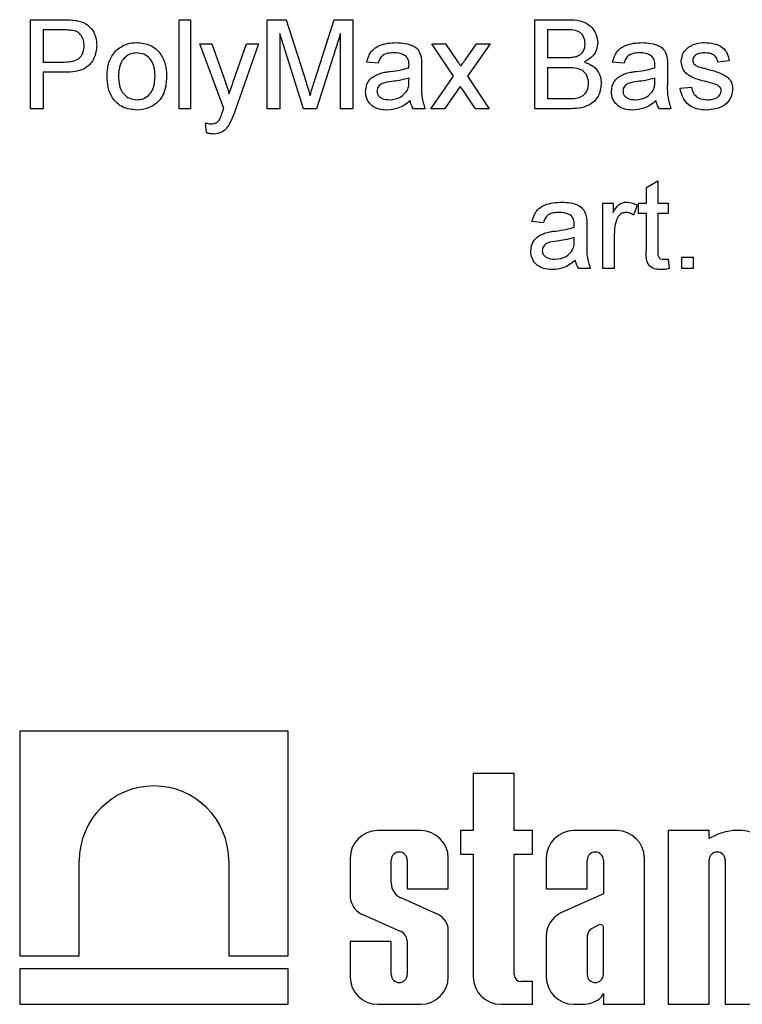
# Model space of a CAD drawing. Units: millimetres. Extents: x -217 to 664, y -32 to 370.
# Drawn here: x 205 to 212, y 176 to 185 of the extents above; entities that cross this region are included whole.
import ezdxf

# ---------------------------------------------------------------- set-up
doc = ezdxf.new("R2010")
doc.units = ezdxf.units.MM

msp = doc.modelspace()

# ---------------------------------------------------------------- linework, layer by layer
at = {"color": 7, "linetype": 'Continuous', "lineweight": 25}
for p, q in [((205.578328, 184.486676), (205.578328, 185.286678)), ((205.578328, 185.286678), (205.872239, 185.286678)), ((206.911662, 184.486676), (206.911662, 185.286678)), ((206.911662, 185.286678), (207.014226, 185.286678)), ((207.014226, 185.286678), (207.014226, 184.486676)), ((207.701405, 184.486676), (207.701405, 185.286678)), ((207.701405, 185.286678), (207.871117, 185.286678)), ((207.871117, 185.286678), (208.049963, 184.725297)), ((208.125283, 184.734911), (208.302367, 185.286678)), ((208.302367, 185.286678), (208.470636, 185.286678)), ((208.470636, 185.286678), (208.470636, 184.486676)), ((210.101405, 184.486676), (210.101405, 185.286678)), ((210.101405, 185.286678), (210.400924, 185.286678)), ((205.882175, 185.194368), (205.691149, 185.194368)), ((205.691149, 185.194368), (205.691149, 184.907193)), ((208.026405, 184.486676), (207.814226, 185.1636)), ((207.814226, 185.1636), (207.814226, 184.486676)), ((208.357815, 185.1636), (208.144354, 184.486676)), ((208.357815, 184.486676), (208.357815, 185.1636)), ((210.36663, 185.194368), (210.214226, 185.194368)), ((210.214226, 185.194368), (210.214226, 184.948213)), ((207.311661, 184.491647), (207.096277, 185.07129)), ((207.096277, 185.07129), (207.204771, 185.07129)), ((207.204771, 185.07129), (207.319514, 184.750301)), ((207.397559, 184.73059), (207.51679, 185.07129)), ((207.624803, 185.07129), (207.415347, 184.472895)), ((207.51679, 185.07129), (207.624803, 185.07129)), ((209.3732, 184.778983), (209.178328, 185.07129)), ((209.178328, 185.07129), (209.301245, 185.07129)), ((209.301245, 185.07129), (209.395957, 184.929467)), ((209.475604, 184.924979), (209.578328, 185.07129)), ((209.701085, 185.07129), (209.496117, 184.779144)), ((209.578328, 185.07129), (209.701085, 185.07129)), ((205.691149, 184.907193), (205.884098, 184.907193)), ((208.696277, 184.896935), (208.593713, 184.907193)), ((210.214226, 184.948213), (210.37913, 184.948213)), ((210.901405, 184.896935), (210.798841, 184.907193)), ((211.844995, 184.917445), (211.742431, 184.907193)), ((205.887142, 184.814883), (205.691149, 184.814883)), ((205.691149, 184.814883), (205.691149, 184.486676)), ((209.086021, 184.865684), (209.086021, 184.74052)), ((210.390508, 184.855909), (210.214226, 184.855909)), ((210.214226, 184.855909), (210.214226, 184.578986)), ((211.291149, 184.865684), (211.291149, 184.74052)), ((208.972719, 184.733791), (208.9732, 184.763599)), ((209.168072, 184.486676), (209.3732, 184.778983)), ((209.496117, 184.779144), (209.691149, 184.486676)), ((211.177847, 184.733791), (211.178328, 184.763599)), ((209.432976, 184.689081), (209.290989, 184.486676)), ((209.45445, 184.657348), (209.432976, 184.689081)), ((209.568232, 184.486676), (209.45445, 184.657348)), ((211.403969, 184.671295), (211.506533, 184.681547)), ((210.214226, 184.578986), (210.403488, 184.578986)), ((205.691149, 184.486676), (205.578328, 184.486676)), ((207.014226, 184.486676), (206.911662, 184.486676)), ((207.814226, 184.486676), (207.701405, 184.486676)), ((208.144354, 184.486676), (208.026405, 184.486676)), ((208.470636, 184.486676), (208.357815, 184.486676)), ((209.11679, 184.486676), (209.014226, 184.486676)), ((209.290989, 184.486676), (209.168072, 184.486676)), ((209.691149, 184.486676), (209.568232, 184.486676)), ((210.401726, 184.486676), (210.101405, 184.486676)), ((211.321918, 184.486676), (211.219354, 184.486676)), ((207.157816, 184.272576), (207.147559, 184.361995)), ((211.101405, 183.782829), (211.203969, 183.841164)), ((211.203969, 183.841164), (211.203969, 183.640522)), ((211.101405, 183.640522), (211.101405, 183.782829)), ((210.711662, 183.055908), (210.711662, 183.640522)), ((210.711662, 183.640522), (210.803969, 183.640522)), ((210.803969, 183.640522), (210.803969, 183.558954)), ((211.019354, 183.623374), (210.987303, 183.534432)), ((211.02961, 183.548213), (211.02961, 183.640522)), ((211.02961, 183.640522), (211.101405, 183.640522)), ((211.203969, 183.640522), (211.296277, 183.640522)), ((211.296277, 183.640522), (211.296277, 183.548213)), ((210.178328, 183.466167), (210.075764, 183.476419)), ((211.101405, 183.548213), (211.02961, 183.548213)), ((211.101405, 183.220173), (211.101405, 183.548213)), ((211.296277, 183.548213), (211.203969, 183.548213)), ((211.203969, 183.548213), (211.203969, 183.216483)), ((210.568072, 183.434916), (210.568072, 183.309752)), ((210.454771, 183.303023), (210.455251, 183.332831)), ((210.814226, 183.366484), (210.814226, 183.055908)), ((211.296277, 183.140523), (211.306534, 183.054466)), ((211.419354, 183.055908), (211.419354, 183.15847)), ((211.419354, 183.15847), (211.521918, 183.15847)), ((211.521918, 183.15847), (211.521918, 183.055908)), ((210.598841, 183.055908), (210.496277, 183.055908)), ((210.814226, 183.055908), (210.711662, 183.055908)), ((211.521918, 183.055908), (211.419354, 183.055908)), ((205.482024, 178.907309), (205.482024, 176.8917)), ((207.89036, 178.907309), (205.482024, 178.907309)), ((207.89036, 176.8917), (207.89036, 178.907309)), ((209.917044, 178.527469), (209.549296, 178.527469)), ((209.549296, 178.527469), (209.549296, 178.014553)), ((209.917044, 178.014553), (209.917044, 178.527469)), ((209.078889, 178.014553), (208.691925, 178.014553)), ((209.435273, 178.014553), (209.435273, 177.80442)), ((209.549296, 178.014553), (209.435273, 178.014553)), ((210.080493, 178.014553), (209.917044, 178.014553)), ((210.080493, 177.80442), (210.080493, 178.014553)), ((210.837047, 178.014553), (210.450084, 178.014553)), ((211.663822, 178.014553), (211.296074, 178.014553)), ((211.296074, 178.014553), (211.296074, 176.457307)), ((211.663822, 177.943171), (211.663822, 178.014553)), ((211.960633, 178.014553), (211.879605, 178.014553)), ((211.752664, 177.985046), (211.663822, 177.943171)), ((206.015169, 176.8917), (206.015169, 177.744243)), ((207.357215, 177.744243), (207.357215, 176.8917)), ((208.445397, 177.768026), (208.445397, 177.408386)), ((208.813145, 177.546514), (208.813145, 177.750782)), ((208.957669, 177.750782), (208.957669, 177.493156)), ((209.325417, 177.493156), (209.325417, 177.768026)), ((209.435273, 177.80442), (209.549296, 177.80442)), ((209.549296, 177.80442), (209.549296, 176.703838)), ((209.917044, 177.80442), (210.080493, 177.80442)), ((209.917044, 176.722626), (209.917044, 177.80442)), ((210.203555, 177.768026), (210.203555, 177.493156)), ((210.571303, 177.493156), (210.571303, 177.750782)), ((210.715828, 177.750782), (210.715828, 177.446706)), ((211.083576, 176.457307), (211.083576, 177.768026)), ((211.663822, 176.457307), (211.663822, 177.750782)), ((211.808346, 177.750782), (211.808346, 176.457307)), ((208.957669, 177.493156), (209.325417, 177.493156)), ((210.203555, 177.493156), (210.571303, 177.493156)), ((209.219883, 177.269653), (208.907685, 177.408237)), ((210.715828, 177.446706), (210.335468, 177.276177)), ((208.564534, 177.258939), (208.889, 177.115668)), ((209.325417, 176.703838), (209.325417, 177.140436)), ((210.676316, 177.169076), (210.609422, 177.135292)), ((210.715828, 176.72422), (210.715828, 177.151624)), ((210.203555, 177.069304), (210.203555, 176.703838)), ((210.571303, 177.06993), (210.571303, 176.72422)), ((208.445397, 177.021313), (208.445397, 176.703838)), ((208.813145, 177.021313), (208.445397, 177.021313)), ((208.813145, 176.72422), (208.813145, 177.021313)), ((208.957669, 177.026001), (208.957669, 176.72422)), ((205.482024, 176.8917), (206.015169, 176.8917)), ((207.357215, 176.8917), (207.89036, 176.8917)), ((205.482024, 176.776741), (205.482024, 176.457307)), ((207.89036, 176.776741), (205.482024, 176.776741)), ((207.89036, 176.457307), (207.89036, 176.776741)), ((210.080493, 176.660991), (209.978676, 176.660991)), ((210.080493, 176.457307), (210.080493, 176.660991)), ((210.715828, 176.555584), (210.715828, 176.457307)), ((205.482024, 176.457307), (207.89036, 176.457307)), ((208.691925, 176.457307), (209.078889, 176.457307)), ((209.795824, 176.457307), (210.080493, 176.457307)), ((210.450084, 176.457307), (210.532867, 176.457307)), ((210.715828, 176.457307), (211.083576, 176.457307)), ((211.296074, 176.457307), (211.663822, 176.457307)), ((211.808346, 176.457307), (212.176094, 176.457307))]:
    msp.add_line(p, q, dxfattribs=at)
for centre, radius, start, end in [((206.686192, 177.744243), 0.671023, 0, 180), ((208.691925, 177.768026), 0.246528, 90, 180), ((209.078889, 177.768026), 0.246528, 0, 90), ((210.450084, 177.768026), 0.246528, 90, 180), ((210.837047, 177.768026), 0.246528, 0, 90), ((211.92707, 177.52259), 0.494249, 95.5108308, 110.662965), ((211.960633, 177.799093), 0.215461, 0, 90), ((208.885407, 177.750783), 0.072262, 0, 180), ((210.643566, 177.750783), 0.072262, 0, 180), ((211.736084, 177.750783), 0.072262, 0, 180), ((208.961765, 177.546669), 0.14862, 180.0595388, 248.6610911), ((208.636064, 177.438171), 0.192979, 188.8790179, 248.2434486), ((209.15756, 177.111047), 0.17041, 9.9307519, 68.547892), ((210.433046, 177.068464), 0.229493, 115.1629026, 179.790089), ((210.670034, 177.056149), 0.099687, 127.4465063, 172.0549167), ((210.688647, 177.143541), 0.028357, 16.5610424, 115.7747798), ((208.849122, 177.014), 0.109209, 6.3096307, 68.5827266), ((208.691925, 176.703837), 0.246528, 180, 270), ((208.885407, 176.72422), 0.072262, 180, 0), ((209.078889, 176.703837), 0.246528, 270, 0), ((209.795824, 176.703837), 0.246528, 180, 270), ((209.978676, 176.722625), 0.061632, 180, 270), ((210.450084, 176.703837), 0.246528, 180, 270), ((210.643566, 176.72422), 0.072262, 180, 0), ((210.518142, 176.751587), 0.294646, 272.8645281, 303.0229423), ((210.615862, 176.58925), 0.105483, 306.5753201, 341.387027)]:
    msp.add_arc(centre, radius, start, end, dxfattribs=at)
for points, knots in [([(205.872239, 185.286678), (205.89447, 185.286588), (205.93416, 185.286428), (205.973516, 185.281369), (205.990828, 185.279144)], [0, 0, 0, 0, 0.56010013, 1, 1, 1, 1]), ([(205.990828, 185.279144), (206.019822, 185.272069), (206.077694, 185.257949), (206.13724, 185.196423), (206.168241, 185.126325), (206.171547, 185.079919), (206.1732, 185.056711)], [0, 0, 0, 0, 0.28001345, 0.55890582, 0.77939829, 1, 1, 1, 1]), ([(210.400924, 185.286678), (210.436429, 185.285513), (210.50716, 185.283192), (210.599574, 185.239176), (210.654469, 185.162448), (210.661829, 185.107012), (210.665508, 185.079307)], [0, 0, 0, 0, 0.28111778, 0.56002595, 0.78011985, 1, 1, 1, 1]), ([(205.974322, 185.187317), (205.957223, 185.189893), (205.926666, 185.194496), (205.895778, 185.194407), (205.882175, 185.194368)], [0, 0, 0, 0, 0.55958697, 1, 1, 1, 1]), ([(206.060379, 185.053504), (206.059367, 185.069502), (206.057343, 185.101472), (206.037645, 185.142201), (206.009414, 185.173087), (205.986015, 185.182575), (205.974322, 185.187317)], [0, 0, 0, 0, 0.28025575, 0.56008688, 0.78015668, 1, 1, 1, 1]), ([(210.552687, 185.069371), (210.550299, 185.091101), (210.54671, 185.123764), (210.522192, 185.160468), (210.467934, 185.198216), (210.411643, 185.196078), (210.36663, 185.194368)], [0, 0, 0, 0, 0.249497758, 0.375021635, 0.500244419, 1, 1, 1, 1]), ([(206.353489, 185.017288), (206.383816, 185.038327), (206.438066, 185.07596), (206.503597, 185.079838), (206.532495, 185.081548)], [0, 0, 0, 0, 0.5590272, 1, 1, 1, 1]), ([(206.532495, 185.081548), (206.574532, 185.076946), (206.658532, 185.067749), (206.749913, 184.985676), (206.793642, 184.885856), (206.797106, 184.820087), (206.798841, 184.787155)], [0, 0, 0, 0, 0.27955243, 0.55860287, 0.7789872, 1, 1, 1, 1]), ([(208.593713, 184.907193), (208.603114, 184.939009), (208.621863, 185.002464), (208.723065, 185.073333), (208.807131, 185.078428), (208.858617, 185.081548)], [0, 0, 0, 0, 0.28043004, 0.55930123, 1, 1, 1, 1]), ([(208.858617, 185.081548), (208.912063, 185.078693), (208.986528, 185.074714), (209.063163, 185.013466), (209.075082, 184.973411), (209.081053, 184.953345)], [0, 0, 0, 0, 0.55924874, 0.77918941, 1, 1, 1, 1]), ([(210.475283, 184.957672), (210.48805, 184.962825), (210.513554, 184.973118), (210.546859, 185.012006), (210.550478, 185.047628), (210.552687, 185.069371)], [0, 0, 0, 0, 0.28086446, 0.5610579, 1, 1, 1, 1]), ([(210.665508, 185.079307), (210.663254, 185.058653), (210.658747, 185.017337), (210.620079, 184.951332), (210.57375, 184.923921), (210.545476, 184.907193)], [0, 0, 0, 0, 0.280337637, 0.560802193, 1, 1, 1, 1]), ([(210.798841, 184.907193), (210.808242, 184.939009), (210.826992, 185.002464), (210.928193, 185.073333), (211.012259, 185.078428), (211.063745, 185.081548)], [0, 0, 0, 0, 0.280430371, 0.559302106, 1, 1, 1, 1]), ([(211.063745, 185.081548), (211.117191, 185.078693), (211.191656, 185.074714), (211.268291, 185.013465), (211.28021, 184.973411), (211.286181, 184.953345)], [0, 0, 0, 0, 0.5592496, 0.77918908, 1, 1, 1, 1]), ([(211.478489, 185.040522), (211.503603, 185.053953), (211.548535, 185.077981), (211.599235, 185.080456), (211.621598, 185.081548)], [0, 0, 0, 0, 0.55893532, 1, 1, 1, 1]), ([(211.621598, 185.081548), (211.65032, 185.079821), (211.707659, 185.076372), (211.784495, 185.045131), (211.831643, 184.984342), (211.840534, 184.939795), (211.844995, 184.917445)], [0, 0, 0, 0, 0.2807337, 0.56042147, 0.77944985, 1, 1, 1, 1]), ([(205.884098, 184.907193), (205.908617, 184.908046), (205.957391, 184.909742), (206.023108, 184.938693), (206.056424, 184.99564), (206.059059, 185.034186), (206.060379, 185.053504)], [0, 0, 0, 0, 0.28140168, 0.55975346, 0.77936147, 1, 1, 1, 1]), ([(206.1732, 185.056711), (206.168947, 185.016684), (206.160469, 184.936886), (206.058395, 184.821413), (205.952169, 184.817363), (205.887142, 184.814883)], [0, 0, 0, 0, 0.28075169, 0.55970679, 1, 1, 1, 1]), ([(206.265508, 184.778983), (206.267813, 184.829207), (206.271923, 184.918739), (206.328603, 184.987221), (206.353489, 185.017288)], [0, 0, 0, 0, 0.56095344, 1, 1, 1, 1]), ([(206.532495, 184.989239), (206.513694, 184.98761), (206.476117, 184.984356), (206.427108, 184.953916), (206.375242, 184.888947), (206.371027, 184.824496), (206.368072, 184.779305)], [0, 0, 0, 0, 0.18713413, 0.37402872, 0.5610879, 1, 1, 1, 1]), ([(206.696277, 184.782351), (206.695036, 184.810209), (206.692562, 184.865747), (206.65644, 184.936622), (206.598111, 184.982086), (206.554366, 184.986854), (206.532495, 184.989239)], [0, 0, 0, 0, 0.2810644, 0.56031614, 0.78017386, 1, 1, 1, 1]), ([(208.840187, 184.989239), (208.822695, 184.98869), (208.787832, 184.987596), (208.739385, 184.9722), (208.70975, 184.936056), (208.700773, 184.90999), (208.696277, 184.896935)], [0, 0, 0, 0, 0.28085686, 0.55975752, 0.77950927, 1, 1, 1, 1]), ([(208.946758, 184.95831), (208.928263, 184.968981), (208.89511, 184.988108), (208.857025, 184.988892), (208.840187, 184.989239)], [0, 0, 0, 0, 0.55787116, 1, 1, 1, 1]), ([(211.045315, 184.989239), (211.027823, 184.98869), (210.99296, 184.987596), (210.944514, 184.9722), (210.914878, 184.936056), (210.905901, 184.90999), (210.901405, 184.896935)], [0, 0, 0, 0, 0.28085686, 0.55975752, 0.77950927, 1, 1, 1, 1]), ([(211.151886, 184.95831), (211.133391, 184.968981), (211.100238, 184.988108), (211.062154, 184.988892), (211.045315, 184.989239)], [0, 0, 0, 0, 0.55787183, 1, 1, 1, 1]), ([(211.414226, 184.911997), (211.418059, 184.940304), (211.424918, 184.990948), (211.462092, 185.025349), (211.478489, 185.040522)], [0, 0, 0, 0, 0.55893906, 1, 1, 1, 1]), ([(211.62913, 184.989239), (211.604264, 184.988669), (211.566994, 184.987815), (211.531682, 184.961704), (211.518483, 184.94074), (211.517354, 184.928522), (211.51679, 184.922416)], [0, 0, 0, 0, 0.49977333, 0.74909341, 0.87460657, 1, 1, 1, 1]), ([(211.742431, 184.907193), (211.738763, 184.921313), (211.731433, 184.949538), (211.689721, 184.985038), (211.652111, 184.987645), (211.62913, 184.989239)], [0, 0, 0, 0, 0.28027743, 0.56022966, 1, 1, 1, 1]), ([(208.9732, 184.879787), (208.97285, 184.896185), (208.972227, 184.925368), (208.954517, 184.948274), (208.946758, 184.95831)], [0, 0, 0, 0, 0.561906095, 1, 1, 1, 1]), ([(209.081053, 184.953345), (209.082827, 184.93703), (209.085998, 184.907889), (209.086014, 184.878583), (209.086021, 184.865684)], [0, 0, 0, 0, 0.55984596, 1, 1, 1, 1]), ([(209.395957, 184.929467), (209.403532, 184.918213), (209.417059, 184.898118), (209.43045, 184.877933), (209.436341, 184.869052)], [0, 0, 0, 0, 0.560035877, 1, 1, 1, 1]), ([(209.436341, 184.869052), (209.443679, 184.879484), (209.456784, 184.898114), (209.469853, 184.91677), (209.475604, 184.924979)], [0, 0, 0, 0, 0.55995386, 1, 1, 1, 1]), ([(210.37913, 184.948213), (210.397278, 184.948222), (210.429664, 184.948238), (210.461353, 184.954791), (210.475283, 184.957672)], [0, 0, 0, 0, 0.56039526, 1, 1, 1, 1]), ([(210.545476, 184.907193), (210.568728, 184.898749), (210.61517, 184.881885), (210.664429, 184.831683), (210.692298, 184.773899), (210.69495, 184.735203), (210.696277, 184.715844)], [0, 0, 0, 0, 0.28021349, 0.55966644, 0.7797149, 1, 1, 1, 1]), ([(211.178328, 184.879787), (211.177978, 184.896185), (211.177355, 184.925368), (211.159645, 184.948274), (211.151886, 184.95831)], [0, 0, 0, 0, 0.561907553, 1, 1, 1, 1]), ([(211.286181, 184.953345), (211.287956, 184.93703), (211.291126, 184.907889), (211.291142, 184.878583), (211.291149, 184.865684)], [0, 0, 0, 0, 0.55984588, 1, 1, 1, 1]), ([(211.64179, 184.729148), (211.589753, 184.742367), (211.524711, 184.758889), (211.458398, 184.803613), (211.423863, 184.845286), (211.418074, 184.88536), (211.414226, 184.911997)], [0, 0, 0, 0, 0.501316293, 0.62659684, 0.75181118, 1, 1, 1, 1]), ([(211.51679, 184.922416), (211.517399, 184.91619), (211.518488, 184.905055), (211.524761, 184.895858), (211.527527, 184.891803)], [0, 0, 0, 0, 0.55915388, 1, 1, 1, 1]), ([(211.527527, 184.891803), (211.533047, 184.886275), (211.542919, 184.876389), (211.555704, 184.87085), (211.561341, 184.868408)], [0, 0, 0, 0, 0.55907869, 1, 1, 1, 1]), ([(208.583457, 184.641642), (208.585692, 184.663224), (208.590165, 184.706391), (208.635115, 184.773464), (208.687433, 184.794609), (208.719354, 184.80751)], [0, 0, 0, 0, 0.28046246, 0.56098234, 1, 1, 1, 1]), ([(208.719354, 184.80751), (208.734968, 184.810957), (208.762854, 184.817113), (208.791182, 184.820685), (208.803649, 184.822256)], [0, 0, 0, 0, 0.55992149, 1, 1, 1, 1]), ([(208.803649, 184.822256), (208.835679, 184.826297), (208.892858, 184.83351), (208.948324, 184.849067), (208.972719, 184.855909)], [0, 0, 0, 0, 0.56018219, 1, 1, 1, 1]), ([(208.972719, 184.855909), (208.972805, 184.860365), (208.972957, 184.868325), (208.973126, 184.876284), (208.9732, 184.879787)], [0, 0, 0, 0, 0.55990325, 1, 1, 1, 1]), ([(210.583457, 184.717447), (210.580982, 184.740299), (210.577263, 184.774654), (210.551145, 184.812681), (210.496931, 184.855302), (210.43777, 184.855639), (210.390508, 184.855909)], [0, 0, 0, 0, 0.24980705, 0.37554207, 0.5011491, 1, 1, 1, 1]), ([(210.788585, 184.641642), (210.790821, 184.663224), (210.795293, 184.706391), (210.840243, 184.773464), (210.892561, 184.794609), (210.924482, 184.80751)], [0, 0, 0, 0, 0.28046258, 0.56098214, 1, 1, 1, 1]), ([(210.924482, 184.80751), (210.940096, 184.810957), (210.967982, 184.817113), (210.99631, 184.820685), (211.008777, 184.822256)], [0, 0, 0, 0, 0.55992243, 1, 1, 1, 1]), ([(211.008777, 184.822256), (211.040807, 184.826297), (211.097986, 184.83351), (211.153452, 184.849067), (211.177847, 184.855909)], [0, 0, 0, 0, 0.56018219, 1, 1, 1, 1]), ([(211.177847, 184.855909), (211.177933, 184.860365), (211.178085, 184.868325), (211.178254, 184.876284), (211.178328, 184.879787)], [0, 0, 0, 0, 0.55990325, 1, 1, 1, 1]), ([(211.561341, 184.868408), (211.575756, 184.864002), (211.601498, 184.856133), (211.627475, 184.849077), (211.638905, 184.845973)], [0, 0, 0, 0, 0.559969094, 1, 1, 1, 1]), ([(211.638905, 184.845973), (211.692132, 184.832319), (211.758648, 184.815257), (211.828847, 184.772219), (211.856505, 184.741424), (211.873364, 184.703275), (211.874964, 184.675975), (211.875764, 184.662319)], [0, 0, 0, 0, 0.50044656, 0.62539888, 0.75027129, 0.87507817, 1, 1, 1, 1]), ([(206.532495, 184.476418), (206.48958, 184.480961), (206.403881, 184.490032), (206.310759, 184.574917), (206.270412, 184.678424), (206.267144, 184.745431), (206.265508, 184.778983)], [0, 0, 0, 0, 0.27961695, 0.55837757, 0.77886509, 1, 1, 1, 1]), ([(206.368072, 184.779305), (206.369308, 184.75109), (206.371773, 184.694848), (206.406259, 184.621729), (206.465975, 184.575912), (206.510319, 184.571123), (206.532495, 184.568728)], [0, 0, 0, 0, 0.28113104, 0.56038615, 0.78015852, 1, 1, 1, 1]), ([(206.798841, 184.787155), (206.797403, 184.743554), (206.794539, 184.656749), (206.732034, 184.547283), (206.634584, 184.486647), (206.566541, 184.479829), (206.532495, 184.476418)], [0, 0, 0, 0, 0.28103263, 0.55951254, 0.77960014, 1, 1, 1, 1]), ([(206.532495, 184.568728), (206.551479, 184.570412), (206.589432, 184.57378), (206.638319, 184.605534), (206.689757, 184.671689), (206.693589, 184.736737), (206.696277, 184.782351)], [0, 0, 0, 0, 0.1870444, 0.37394173, 0.56097923, 1, 1, 1, 1]), ([(207.319514, 184.750301), (207.327778, 184.726591), (207.342535, 184.684249), (207.354259, 184.640973), (207.359418, 184.621931)], [0, 0, 0, 0, 0.55997417, 1, 1, 1, 1]), ([(207.359418, 184.621931), (207.366498, 184.642228), (207.37914, 184.678473), (207.391931, 184.714665), (207.397559, 184.73059)], [0, 0, 0, 0, 0.55999282, 1, 1, 1, 1]), ([(208.049963, 184.725297), (208.056825, 184.70341), (208.069078, 184.664325), (208.080844, 184.625092), (208.086021, 184.607828)], [0, 0, 0, 0, 0.559992725, 1, 1, 1, 1]), ([(208.086021, 184.607828), (208.093211, 184.631594), (208.106051, 184.674031), (208.119407, 184.716309), (208.125283, 184.734911)], [0, 0, 0, 0, 0.56000189, 1, 1, 1, 1]), ([(208.818873, 184.731711), (208.789637, 184.728624), (208.753094, 184.724766), (208.714327, 184.704155), (208.698736, 184.688696), (208.688088, 184.66918), (208.68671, 184.654668), (208.686021, 184.647412)], [0, 0, 0, 0, 0.5002711, 0.62530863, 0.75025995, 0.87512717, 1, 1, 1, 1]), ([(208.9732, 184.763599), (208.944808, 184.75564), (208.894086, 184.741421), (208.841863, 184.734679), (208.818873, 184.731711)], [0, 0, 0, 0, 0.55976195, 1, 1, 1, 1]), ([(208.957495, 184.652705), (208.962789, 184.667386), (208.97226, 184.69365), (208.972579, 184.721506), (208.972719, 184.733791)], [0, 0, 0, 0, 0.55900841, 1, 1, 1, 1]), ([(209.086021, 184.74052), (209.084098, 184.691968), (209.080673, 184.605502), (209.105781, 184.522897), (209.11679, 184.486676)], [0, 0, 0, 0, 0.56152146, 1, 1, 1, 1]), ([(210.696277, 184.715844), (210.693783, 184.689451), (210.688794, 184.636661), (210.649788, 184.565332), (210.556737, 184.492616), (210.46566, 184.489126), (210.401726, 184.486676)], [0, 0, 0, 0, 0.18714835, 0.37431669, 0.56078452, 1, 1, 1, 1]), ([(210.471918, 184.58283), (210.489534, 184.587178), (210.524668, 184.59585), (210.561742, 184.632353), (210.580853, 184.675045), (210.582588, 184.703308), (210.583457, 184.717447)], [0, 0, 0, 0, 0.28029735, 0.55902126, 0.77939838, 1, 1, 1, 1]), ([(211.024001, 184.731711), (210.994766, 184.728624), (210.958222, 184.724765), (210.919455, 184.704155), (210.903864, 184.688696), (210.893216, 184.66918), (210.891838, 184.654668), (210.891149, 184.647412)], [0, 0, 0, 0, 0.50027049, 0.62530907, 0.75025973, 0.87512706, 1, 1, 1, 1]), ([(211.178328, 184.763599), (211.149936, 184.75564), (211.099214, 184.741421), (211.046992, 184.734679), (211.024001, 184.731711)], [0, 0, 0, 0, 0.55976246, 1, 1, 1, 1]), ([(211.162623, 184.652705), (211.167917, 184.667386), (211.177388, 184.69365), (211.177707, 184.721506), (211.177847, 184.733791)], [0, 0, 0, 0, 0.55900834, 1, 1, 1, 1]), ([(211.291149, 184.74052), (211.289226, 184.691968), (211.285801, 184.605502), (211.310909, 184.522897), (211.321918, 184.486676)], [0, 0, 0, 0, 0.56152146, 1, 1, 1, 1]), ([(211.738104, 184.699178), (211.720413, 184.705688), (211.688811, 184.717318), (211.656162, 184.725532), (211.64179, 184.729148)], [0, 0, 0, 0, 0.55978809, 1, 1, 1, 1]), ([(208.774803, 184.476418), (208.748033, 184.477948), (208.694677, 184.480998), (208.628287, 184.519877), (208.588936, 184.578596), (208.585284, 184.620617), (208.583457, 184.641642)], [0, 0, 0, 0, 0.28081626, 0.55969562, 0.77970401, 1, 1, 1, 1]), ([(208.686021, 184.647412), (208.687109, 184.637825), (208.689287, 184.618634), (208.707393, 184.595107), (208.742677, 184.572065), (208.775312, 184.570103), (208.7982, 184.568728)], [0, 0, 0, 0, 0.18656652, 0.37347072, 0.56060616, 1, 1, 1, 1]), ([(208.7982, 184.568728), (208.834294, 184.57319), (208.898776, 184.581161), (208.939546, 184.630836), (208.957495, 184.652705)], [0, 0, 0, 0, 0.55975574, 1, 1, 1, 1]), ([(210.979931, 184.476418), (210.953161, 184.477948), (210.899805, 184.480997), (210.833415, 184.519877), (210.794064, 184.578596), (210.790412, 184.620617), (210.788585, 184.641642)], [0, 0, 0, 0, 0.28081642, 0.55969537, 0.77970389, 1, 1, 1, 1]), ([(210.891149, 184.647412), (210.892237, 184.637825), (210.894414, 184.618633), (210.912521, 184.595107), (210.947805, 184.572065), (210.98044, 184.570103), (211.003328, 184.568728)], [0, 0, 0, 0, 0.18656638, 0.37347139, 0.56060592, 1, 1, 1, 1]), ([(211.003328, 184.568728), (211.039422, 184.57319), (211.103904, 184.581161), (211.144674, 184.630836), (211.162623, 184.652705)], [0, 0, 0, 0, 0.55975574, 1, 1, 1, 1]), ([(211.646758, 184.476418), (211.614345, 184.477948), (211.549772, 184.480997), (211.466935, 184.525452), (211.420636, 184.596871), (211.409531, 184.646462), (211.403969, 184.671295)], [0, 0, 0, 0, 0.28073557, 0.55929002, 0.77930179, 1, 1, 1, 1]), ([(211.506533, 184.681547), (211.510649, 184.663103), (211.518859, 184.626316), (211.56862, 184.57539), (211.617827, 184.571254), (211.64788, 184.568728)], [0, 0, 0, 0, 0.28131308, 0.56106918, 1, 1, 1, 1]), ([(211.875764, 184.662319), (211.870823, 184.631603), (211.860937, 184.570151), (211.775102, 184.490314), (211.695434, 184.481688), (211.646758, 184.476418)], [0, 0, 0, 0, 0.279921808, 0.560035667, 1, 1, 1, 1]), ([(211.64788, 184.568728), (211.663566, 184.569295), (211.694861, 184.570428), (211.736387, 184.585853), (211.766814, 184.615024), (211.771075, 184.639631), (211.7732, 184.6519)], [0, 0, 0, 0, 0.28118466, 0.56094828, 0.78108767, 1, 1, 1, 1]), ([(211.7732, 184.6519), (211.772574, 184.657722), (211.771322, 184.669372), (211.759044, 184.687048), (211.746047, 184.694577), (211.738104, 184.699178)], [0, 0, 0, 0, 0.27980435, 0.5598301, 1, 1, 1, 1]), ([(208.983457, 184.55847), (208.948458, 184.532402), (208.885957, 184.485849), (208.808768, 184.4793), (208.774803, 184.476418)], [0, 0, 0, 0, 0.5599692, 1, 1, 1, 1]), ([(209.014226, 184.486676), (209.006082, 184.499083), (208.991534, 184.52125), (208.985926, 184.547092), (208.983457, 184.55847)], [0, 0, 0, 0, 0.5597333, 1, 1, 1, 1]), ([(210.403488, 184.578986), (210.416309, 184.578968), (210.439199, 184.578936), (210.461922, 184.58164), (210.471918, 184.58283)], [0, 0, 0, 0, 0.56010233, 1, 1, 1, 1]), ([(211.188585, 184.55847), (211.153586, 184.532402), (211.091085, 184.485849), (211.013896, 184.4793), (210.979931, 184.476418)], [0, 0, 0, 0, 0.55996844, 1, 1, 1, 1]), ([(211.219354, 184.486676), (211.21121, 184.499083), (211.196662, 184.52125), (211.191054, 184.547092), (211.188585, 184.55847)], [0, 0, 0, 0, 0.55973382, 1, 1, 1, 1]), ([(207.276245, 184.394688), (207.281994, 184.408089), (207.292264, 184.432029), (207.300169, 184.456845), (207.303649, 184.467769)], [0, 0, 0, 0, 0.5597806, 1, 1, 1, 1]), ([(207.303649, 184.467769), (207.305134, 184.472229), (207.307786, 184.480195), (207.310477, 184.488147), (207.311661, 184.491647)], [0, 0, 0, 0, 0.55989385, 1, 1, 1, 1]), ([(207.415347, 184.472895), (207.406189, 184.449347), (207.389836, 184.407302), (207.369491, 184.367045), (207.36054, 184.349335)], [0, 0, 0, 0, 0.56006083, 1, 1, 1, 1]), ([(207.147559, 184.361995), (207.157013, 184.359436), (207.173891, 184.354868), (207.19133, 184.353811), (207.199001, 184.353346)], [0, 0, 0, 0, 0.56012922, 1, 1, 1, 1]), ([(207.199001, 184.353346), (207.207616, 184.353694), (207.224822, 184.354388), (207.254514, 184.365622), (207.268011, 184.383675), (207.276245, 184.394688)], [0, 0, 0, 0, 0.281140973, 0.561482589, 1, 1, 1, 1]), ([(207.220636, 184.261037), (207.208665, 184.261894), (207.187278, 184.263426), (207.166822, 184.269779), (207.157816, 184.272576)], [0, 0, 0, 0, 0.55970923, 1, 1, 1, 1]), ([(207.36054, 184.349335), (207.351833, 184.335582), (207.334441, 184.30811), (207.288963, 184.268907), (207.246513, 184.264017), (207.220636, 184.261037)], [0, 0, 0, 0, 0.28127585, 0.56187222, 1, 1, 1, 1]), ([(210.075764, 183.476419), (210.085166, 183.508235), (210.103916, 183.57169), (210.205113, 183.642567), (210.289181, 183.647661), (210.340668, 183.65078)], [0, 0, 0, 0, 0.280427304, 0.559306597, 1, 1, 1, 1]), ([(210.340668, 183.65078), (210.394114, 183.647922), (210.468579, 183.64394), (210.545213, 183.582693), (210.557133, 183.542641), (210.563104, 183.522577)], [0, 0, 0, 0, 0.55926254, 0.77920544, 1, 1, 1, 1]), ([(210.803969, 183.558954), (210.819311, 183.585021), (210.840689, 183.621346), (210.888363, 183.647664), (210.911694, 183.649742), (210.92336, 183.65078)], [0, 0, 0, 0, 0.55959341, 0.77976795, 1, 1, 1, 1]), ([(210.92336, 183.65078), (210.942259, 183.648959), (210.976033, 183.645704), (211.006107, 183.630202), (211.019354, 183.623374)], [0, 0, 0, 0, 0.55954521, 1, 1, 1, 1]), ([(210.322239, 183.558471), (210.304746, 183.557922), (210.269883, 183.556828), (210.221437, 183.541433), (210.191801, 183.505288), (210.182824, 183.479222), (210.178328, 183.466167)], [0, 0, 0, 0, 0.28085772, 0.55975734, 0.77950899, 1, 1, 1, 1]), ([(210.428809, 183.527542), (210.410314, 183.538213), (210.377161, 183.557341), (210.339077, 183.558124), (210.322239, 183.558471)], [0, 0, 0, 0, 0.55787275, 1, 1, 1, 1]), ([(210.455251, 183.449019), (210.454901, 183.465417), (210.454278, 183.4946), (210.436568, 183.517507), (210.428809, 183.527542)], [0, 0, 0, 0, 0.56190676, 1, 1, 1, 1]), ([(210.563104, 183.522577), (210.564879, 183.506262), (210.568049, 183.477121), (210.568065, 183.447815), (210.568072, 183.434916)], [0, 0, 0, 0, 0.55984588, 1, 1, 1, 1]), ([(210.830091, 183.483631), (210.824883, 183.462054), (210.815579, 183.423514), (210.814639, 183.383913), (210.814226, 183.366484)], [0, 0, 0, 0, 0.55986787, 1, 1, 1, 1]), ([(210.919354, 183.558471), (210.907695, 183.557043), (210.884364, 183.554186), (210.84924, 183.528524), (210.837347, 183.500642), (210.830091, 183.483631)], [0, 0, 0, 0, 0.28030095, 0.56090635, 1, 1, 1, 1]), ([(210.987303, 183.534432), (210.9756, 183.541883), (210.954707, 183.555185), (210.930155, 183.557467), (210.919354, 183.558471)], [0, 0, 0, 0, 0.560112646, 1, 1, 1, 1]), ([(210.201405, 183.376742), (210.217019, 183.380187), (210.244906, 183.386339), (210.273233, 183.38991), (210.2857, 183.391482)], [0, 0, 0, 0, 0.55991754, 1, 1, 1, 1]), ([(210.2857, 183.391482), (210.31773, 183.395526), (210.374909, 183.402743), (210.430376, 183.418299), (210.454771, 183.425141)], [0, 0, 0, 0, 0.56018392, 1, 1, 1, 1]), ([(210.454771, 183.425141), (210.454856, 183.429598), (210.455008, 183.437557), (210.455177, 183.445516), (210.455251, 183.449019)], [0, 0, 0, 0, 0.559903178, 1, 1, 1, 1]), ([(210.065508, 183.210874), (210.067744, 183.232456), (210.072216, 183.275623), (210.117166, 183.342696), (210.169484, 183.363841), (210.201405, 183.376742)], [0, 0, 0, 0, 0.28046246, 0.56098234, 1, 1, 1, 1]), ([(210.300925, 183.300937), (210.271686, 183.297857), (210.235139, 183.294006), (210.196382, 183.27338), (210.180784, 183.257927), (210.170142, 183.238409), (210.168762, 183.223898), (210.168072, 183.216644)], [0, 0, 0, 0, 0.50027321, 0.62532986, 0.75025852, 0.87515894, 1, 1, 1, 1]), ([(210.455251, 183.332831), (210.426859, 183.324873), (210.376136, 183.310655), (210.323915, 183.303907), (210.300925, 183.300937)], [0, 0, 0, 0, 0.55975996, 1, 1, 1, 1]), ([(210.439546, 183.221931), (210.444841, 183.236615), (210.454311, 183.26288), (210.45463, 183.290739), (210.454771, 183.303023)], [0, 0, 0, 0, 0.55903837, 1, 1, 1, 1]), ([(210.568072, 183.309752), (210.566149, 183.2612), (210.562724, 183.174734), (210.587832, 183.092129), (210.598841, 183.055908)], [0, 0, 0, 0, 0.56152146, 1, 1, 1, 1]), ([(210.256854, 183.04565), (210.230084, 183.04718), (210.176728, 183.05023), (210.110338, 183.08911), (210.070987, 183.147828), (210.067335, 183.18985), (210.065508, 183.210874)], [0, 0, 0, 0, 0.28081701, 0.55969535, 0.77970382, 1, 1, 1, 1]), ([(210.168072, 183.216644), (210.16916, 183.207057), (210.171337, 183.187866), (210.189444, 183.164339), (210.224728, 183.141297), (210.257363, 183.139336), (210.280251, 183.13796)], [0, 0, 0, 0, 0.186565951, 0.373470792, 0.56060514, 1, 1, 1, 1]), ([(210.280251, 183.13796), (210.316345, 183.142422), (210.380825, 183.150394), (210.421597, 183.200064), (210.439546, 183.221931)], [0, 0, 0, 0, 0.559768308, 1, 1, 1, 1]), ([(211.234258, 183.04565), (211.218127, 183.046232), (211.185955, 183.047393), (211.139695, 183.066023), (211.095454, 183.12466), (211.098948, 183.180727), (211.101405, 183.220173)], [0, 0, 0, 0, 0.18743366, 0.37382005, 0.5594603, 1, 1, 1, 1]), ([(211.203969, 183.216483), (211.202675, 183.197217), (211.201054, 183.173106), (211.216967, 183.149825), (211.232486, 183.138947), (211.246631, 183.138355), (211.256053, 183.13796)], [0, 0, 0, 0, 0.49957258, 0.62522055, 0.75034571, 1, 1, 1, 1]), ([(210.465508, 183.127702), (210.430509, 183.101634), (210.368008, 183.055081), (210.290819, 183.048532), (210.256854, 183.04565)], [0, 0, 0, 0, 0.5599692, 1, 1, 1, 1]), ([(210.496277, 183.055908), (210.488134, 183.068315), (210.473585, 183.090482), (210.467977, 183.116324), (210.465508, 183.127702)], [0, 0, 0, 0, 0.55973468, 1, 1, 1, 1]), ([(211.256053, 183.13796), (211.263577, 183.138189), (211.277015, 183.138597), (211.290391, 183.139935), (211.296277, 183.140523)], [0, 0, 0, 0, 0.559962618, 1, 1, 1, 1]), ([(211.306534, 183.054466), (211.293159, 183.051794), (211.269278, 183.047023), (211.244957, 183.04607), (211.234258, 183.04565)], [0, 0, 0, 0, 0.56008214, 1, 1, 1, 1])]:
    msp.add_open_spline(points, degree=3, knots=knots, dxfattribs=at)

doc.saveas('drawing.dxf')
